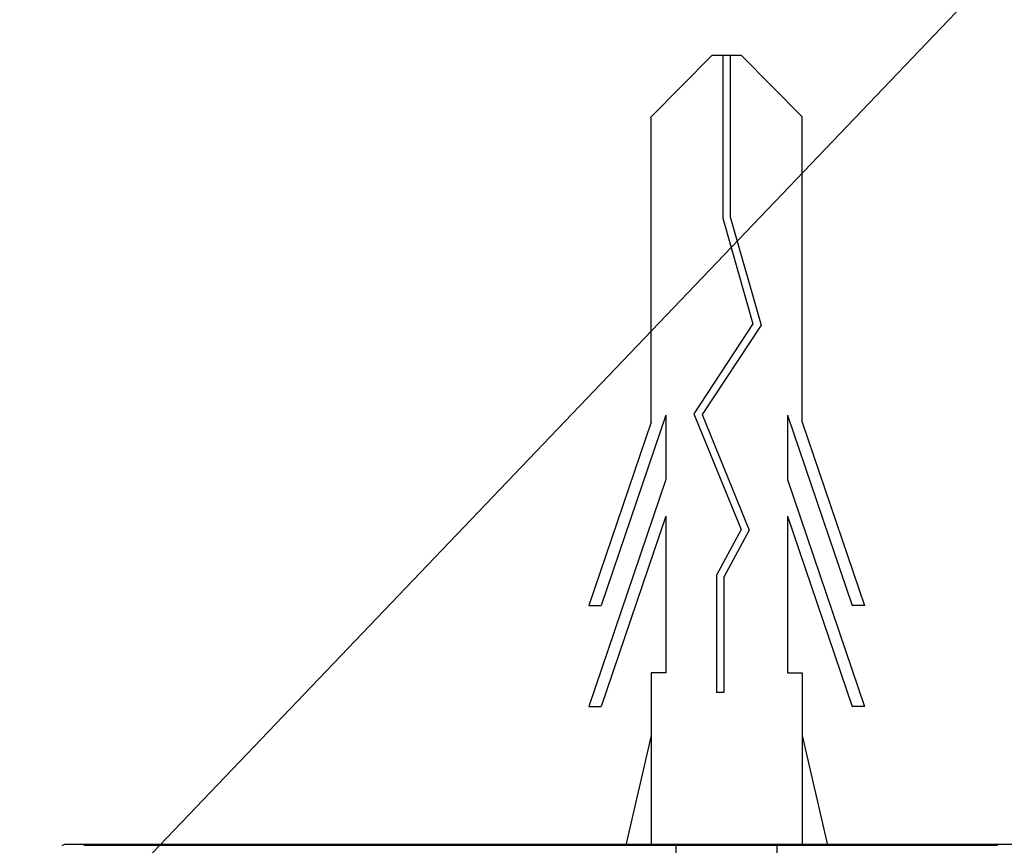
# Model space of a CAD drawing. Extents: x 3421 to 3718, y 1865 to 2075.
# Drawn here: x 3569 to 3576, y 1992 to 1998 of the extents above; entities that cross this region are included whole.
import ezdxf

# ---------------------------------------------------------------- set-up
doc = ezdxf.new("R2010")
doc.units = 0
for name, color, linetype in [('本体1', 7, 'CONTINUOUS'), ('本体2', 11, 'CONTINUOUS'), ('注釈', 2, 'CONTINUOUS')]:
    doc.layers.add(name, color=color, linetype=linetype)

msp = doc.modelspace()

# ---------------------------------------------------------------- linework, layer by layer
at = {"layer": '本体1', "color": 3, "linetype": 'CONTINUOUS'}
for p, q in [((3574.173, 1997.4957), (3573.7211, 1997.0378)), ((3574.3941, 1997.4957), (3574.173, 1997.4957)), ((3574.2559, 1997.4957), (3574.2559, 1996.2861)), ((3574.3112, 1997.4957), (3574.3112, 1996.2948)), ((3574.3941, 1997.4957), (3574.8461, 1997.0378)), ((3573.7211, 1994.7672), (3573.7211, 1997.0378)), ((3574.8461, 1994.7672), (3574.8461, 1997.0378)), ((3574.2559, 1996.2861), (3574.4793, 1995.4994)), ((3574.3112, 1996.2948), (3574.5397, 1995.4901)), ((3574.4793, 1995.4994), (3574.0395, 1994.8306)), ((3574.5397, 1995.4901), (3574.102, 1994.8245)), ((3573.8314, 1994.8196), (3573.35, 1993.4046)), ((3573.8314, 1994.8196), (3573.8314, 1994.3415)), ((3574.0395, 1994.8306), (3574.3908, 1993.9694)), ((3574.102, 1994.8245), (3574.4522, 1993.9661)), ((3574.102, 1994.8245), (3574.4522, 1993.9661)), ((3574.7357, 1994.8196), (3575.2172, 1993.4046)), ((3574.7357, 1994.8196), (3574.7357, 1994.3415)), ((3573.7211, 1994.7672), (3573.2575, 1993.4046)), ((3574.8461, 1994.7672), (3575.3097, 1993.4046)), ((3573.8314, 1994.3415), (3573.2575, 1992.6546)), ((3574.7357, 1994.3415), (3575.3097, 1992.6546)), ((3573.8314, 1994.0696), (3573.35, 1992.6546)), ((3573.8314, 1994.0696), (3573.8314, 1992.9046)), ((3574.7357, 1994.0696), (3575.2172, 1992.6546)), ((3574.3908, 1993.9694), (3574.2086, 1993.6307)), ((3574.4522, 1993.9661), (3574.2639, 1993.6162)), ((3574.2086, 1993.6307), (3574.2086, 1992.7589)), ((3574.2639, 1993.6162), (3574.2639, 1992.7589)), ((3573.2575, 1993.4046), (3573.35, 1993.4046)), ((3575.3097, 1993.4046), (3575.2172, 1993.4046)), ((3573.7211, 1992.9046), (3573.7211, 1991.6218)), ((3573.8314, 1992.9046), (3573.7211, 1992.9046)), ((3574.7357, 1992.9046), (3574.8461, 1992.9046)), ((3574.8461, 1992.9046), (3574.8461, 1991.6218)), ((3574.2639, 1992.7589), (3574.2086, 1992.7589)), ((3573.2575, 1992.6546), (3573.35, 1992.6546)), ((3575.3097, 1992.6546), (3575.2172, 1992.6546)), ((3573.7211, 1992.4388), (3573.5332, 1991.6218)), ((3574.8461, 1992.4388), (3575.034, 1991.6218))]:
    msp.add_line(p, q, dxfattribs=at)
at = {"layer": '本体1', "color": 3}
msp.add_line((3574.7357, 1994.0696), (3574.7357, 1992.9046), dxfattribs=at)
at = {"layer": '本体1'}
for p, q in [((3573.5332, 1991.6218), (3575.034, 1991.6218)), ((3573.9086, 1991.3283), (3573.9086, 1991.6218)), ((3574.6586, 1991.6218), (3574.6586, 1991.3283))]:
    msp.add_line(p, q, dxfattribs=at)
at = {"layer": '本体2'}
for p, q in [((3569.5001, 1991.6235), (3576.3001, 1991.6235)), ((3570.7501, 1991.6235), (3569.5001, 1991.6235)), ((3570.7501, 1991.6235), (3569.5001, 1991.6235))]:
    msp.add_line(p, q, dxfattribs=at)
for points in [[(3569.34, 1991.62, 0), (3569.36, 1991.63, 0), (3569.37, 1991.63, 0), (3569.39, 1991.63, 0), (3569.4, 1991.63, 0), (3569.42, 1991.63, 0), (3569.44, 1991.63, 0), (3569.45, 1991.63, 0), (3569.47, 1991.63, 0), (3569.48, 1991.63, 0), (3569.5, 1991.63, 0)], [(3569.5, 1991.63, 0), (3569.52, 1991.63, 0), (3569.58, 1991.63, 0), (3569.68, 1991.63, 0), (3569.82, 1991.63, 0), (3570, 1991.63, 0), (3570.21, 1991.63, 0), (3570.47, 1991.63, 0), (3570.75, 1991.63, 0), (3571.08, 1991.63, 0), (3571.44, 1991.63, 0), (3571.83, 1991.63, 0), (3572.26, 1991.63, 0), (3572.72, 1991.63, 0), (3573.22, 1991.63, 0), (3573.74, 1991.63, 0), (3574.3, 1991.63, 0), (3574.89, 1991.63, 0), (3575.5, 1991.63, 0), (3576.15, 1991.63, 0), (3576.82, 1991.63, 0)]]:
    msp.add_polyline3d(points, dxfattribs=at)
at = {"layer": '注釈', "color": 2, "linetype": 'BYBLOCK'}
msp.add_line((3569.0233, 1990.534), (3624.5639, 2048.59), dxfattribs=at)

doc.saveas('drawing.dxf')
